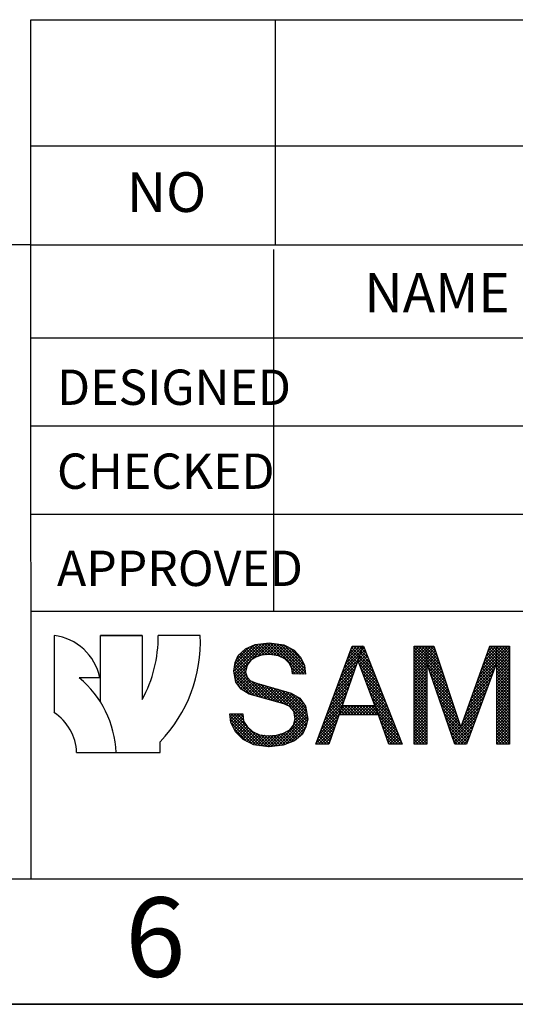
# Model space of a CAD drawing. Extents: x -1 to 1207, y 0 to 850.
# Drawn here: x 804 to 874, y 0 to 139 of the extents above; entities that cross this region are included whole.
import ezdxf

# ---------------------------------------------------------------- set-up
doc = ezdxf.new("R2010")
doc.units = 0
doc.header["$LTSCALE"] = 5
doc.header["$MEASUREMENT"] = 0
doc.layers.get('0').update_dxf_attribs({"color": 3, "linetype": 'CONTINUOUS'})
for name, color, linetype in [('2', 2, 'CONTINUOUS'), ('DIM', 2, 'CONTINUOUS'), ('LOGO', 5, 'CONTINUOUS'), ('THIN', 2, 'CONTINUOUS')]:
    doc.layers.add(name, color=color, linetype=linetype)
doc.styles.add('GULIM', font='GulimChe.ttf')
doc.styles.get("Standard").update_dxf_attribs({"font": 'romans.shx'})

# ---------------------------------------------------------------- blocks, each defined once
blk = doc.blocks.new('*X5')
at = {"color": 0}
for p, q in [((434.762, 22.165), (435.427, 22.83)), ((434.762, 22.342), (435.25, 22.83)), ((434.762, 22.519), (435.073, 22.83)), ((434.762, 22.696), (434.896, 22.83)), ((434.762, 21.988), (435.516, 22.743)), ((435.516, 21.982), (434.762, 22.736)), ((434.762, 21.812), (435.516, 22.566)), ((435.516, 21.805), (434.762, 22.559)), ((434.762, 21.635), (435.516, 22.389)), ((435.516, 21.628), (434.762, 22.382)), ((435.516, 22.159), (434.845, 22.83)), ((435.516, 22.336), (435.022, 22.83)), ((435.516, 22.512), (435.199, 22.83)), ((435.516, 22.689), (435.375, 22.83)), ((435.516, 22.566), (435.78, 22.83)), ((435.516, 22.743), (435.603, 22.83)), ((435.516, 22.389), (435.939, 22.811)), ((436.208, 21.997), (435.516, 22.689)), ((435.516, 22.212), (435.983, 22.679)), ((435.516, 22.035), (436.027, 22.546)), ((436.296, 21.733), (435.516, 22.512)), ((435.516, 21.859), (436.071, 22.413)), ((436.383, 21.468), (435.516, 22.336)), ((436.121, 22.261), (435.552, 22.83)), ((436.033, 22.525), (435.729, 22.83)), ((435.946, 22.79), (435.906, 22.83)), ((438.767, 21.398), (439.692, 22.322)), ((438.866, 21.673), (439.692, 22.499)), ((438.964, 21.948), (439.692, 22.676)), ((439.062, 22.223), (439.658, 22.819)), ((439.647, 21.74), (439.089, 22.298)), ((439.692, 21.872), (439.136, 22.428)), ((439.161, 22.498), (439.481, 22.819)), ((439.692, 22.049), (439.182, 22.558)), ((439.692, 22.226), (439.229, 22.689)), ((439.259, 22.773), (439.304, 22.819)), ((439.692, 22.403), (439.276, 22.819)), ((439.692, 22.579), (439.453, 22.819)), ((439.692, 22.756), (439.629, 22.819)), ((439.692, 22.145), (440.365, 22.819)), ((439.692, 22.322), (440.188, 22.819)), ((439.692, 22.499), (440.012, 22.819)), ((439.692, 22.676), (439.835, 22.819)), ((440.457, 21.991), (439.692, 22.756)), ((439.692, 21.968), (440.457, 22.734)), ((440.457, 21.814), (439.692, 22.579)), ((439.692, 21.792), (440.457, 22.557)), ((440.457, 21.637), (439.692, 22.403)), ((439.692, 21.615), (440.457, 22.38)), ((440.457, 22.168), (439.806, 22.819)), ((440.457, 22.344), (439.983, 22.819)), ((440.457, 22.521), (440.16, 22.819)), ((440.457, 22.698), (440.336, 22.819)), ((434.762, 21.458), (435.516, 22.212)), ((435.516, 21.452), (434.762, 22.206)), ((434.762, 21.281), (435.516, 22.035)), ((435.516, 21.275), (434.762, 22.029)), ((434.762, 21.105), (435.516, 21.859)), ((435.516, 21.098), (434.762, 21.852)), ((436.471, 21.204), (435.516, 22.159)), ((436.558, 20.94), (435.516, 21.982)), ((436.646, 20.675), (435.523, 21.799)), ((435.551, 21.717), (436.115, 22.28)), ((435.597, 21.586), (436.158, 22.147)), ((435.642, 21.454), (436.202, 22.015)), ((435.688, 21.323), (436.246, 21.882)), ((435.733, 21.192), (436.29, 21.749)), ((438.472, 20.572), (439.65, 21.75)), ((438.571, 20.847), (439.692, 21.968)), ((438.669, 21.123), (439.692, 22.145)), ((439.456, 21.224), (438.903, 21.777)), ((439.504, 21.353), (438.95, 21.907)), ((439.551, 21.482), (438.996, 22.037)), ((439.599, 21.611), (439.043, 22.168)), ((440.457, 21.46), (439.692, 22.226)), ((439.692, 21.438), (440.457, 22.203)), ((440.457, 21.284), (439.692, 22.049)), ((439.692, 21.261), (440.457, 22.027)), ((440.457, 21.107), (439.692, 21.872)), ((439.692, 21.085), (440.457, 21.85)), ((434.762, 20.928), (435.516, 21.682)), ((435.516, 20.921), (434.762, 21.675)), ((434.762, 20.751), (435.516, 21.505)), ((435.516, 20.745), (434.762, 21.499)), ((434.762, 20.574), (435.516, 21.328)), ((435.516, 20.568), (434.762, 21.322)), ((434.762, 20.397), (435.516, 21.152)), ((435.516, 20.391), (434.762, 21.145)), ((436.734, 20.411), (435.617, 21.528)), ((436.821, 20.147), (435.711, 21.257)), ((435.779, 21.061), (436.334, 21.616)), ((435.825, 20.93), (436.378, 21.483)), ((435.87, 20.798), (436.422, 21.351)), ((435.916, 20.667), (436.466, 21.218)), ((438.276, 20.022), (439.443, 21.189)), ((438.374, 20.297), (439.547, 21.47)), ((439.217, 20.579), (438.67, 21.126)), ((439.265, 20.708), (438.717, 21.256)), ((439.313, 20.837), (438.763, 21.386)), ((439.36, 20.966), (438.81, 21.517)), ((439.408, 21.095), (438.856, 21.647)), ((440.457, 20.93), (439.692, 21.695)), ((439.692, 20.908), (440.457, 21.673)), ((440.457, 20.753), (439.692, 21.519)), ((439.692, 20.731), (440.457, 21.496)), ((440.457, 20.577), (439.692, 21.342)), ((439.692, 20.554), (440.457, 21.32)), ((440.457, 20.4), (439.692, 21.165)), ((439.692, 20.377), (440.457, 21.143)), ((434.762, 20.221), (435.516, 20.975)), ((435.516, 20.214), (434.762, 20.968)), ((434.762, 20.044), (435.516, 20.798)), ((435.516, 20.037), (434.762, 20.792)), ((434.762, 19.867), (435.516, 20.621)), ((435.516, 19.861), (434.762, 20.615)), ((436.909, 19.882), (435.805, 20.986)), ((436.996, 19.618), (435.899, 20.715)), ((435.961, 20.536), (436.51, 21.085)), ((436.007, 20.405), (436.554, 20.952)), ((436.052, 20.274), (436.598, 20.819)), ((436.098, 20.142), (436.642, 20.687)), ((436.144, 20.011), (436.686, 20.554)), ((438.079, 19.472), (439.236, 20.628)), ((438.177, 19.747), (439.339, 20.909)), ((439.026, 20.063), (438.484, 20.605)), ((439.074, 20.192), (438.531, 20.735)), ((439.122, 20.321), (438.577, 20.865)), ((439.17, 20.45), (438.624, 20.996)), ((440.457, 20.223), (439.692, 20.988)), ((439.692, 20.201), (440.457, 20.966)), ((440.457, 20.046), (439.692, 20.812)), ((439.692, 20.024), (440.457, 20.789)), ((440.457, 19.869), (439.692, 20.635)), ((439.692, 19.847), (440.457, 20.612)), ((434.762, 19.69), (435.516, 20.444)), ((435.516, 19.684), (434.762, 20.438)), ((434.762, 19.514), (435.516, 20.268)), ((435.516, 19.507), (434.762, 20.261)), ((434.762, 19.337), (435.516, 20.091)), ((435.516, 19.33), (434.762, 20.084)), ((437.084, 19.354), (435.993, 20.444)), ((437.171, 19.09), (436.087, 20.173)), ((436.189, 19.88), (436.73, 20.421)), ((436.235, 19.749), (436.774, 20.288)), ((436.28, 19.618), (436.818, 20.155)), ((436.326, 19.486), (436.862, 20.023)), ((437.882, 18.922), (439.028, 20.068)), ((437.981, 19.197), (439.132, 20.348)), ((438.788, 19.417), (438.251, 19.954)), ((438.836, 19.546), (438.298, 20.084)), ((438.883, 19.675), (438.344, 20.214)), ((438.931, 19.804), (438.391, 20.345)), ((438.979, 19.934), (438.438, 20.475)), ((440.457, 19.693), (439.692, 20.458)), ((439.692, 19.67), (440.457, 20.436)), ((440.457, 19.516), (439.692, 20.281)), ((439.692, 19.494), (440.457, 20.259)), ((440.457, 19.339), (439.692, 20.104)), ((439.692, 19.317), (440.457, 20.082)), ((434.762, 19.16), (435.516, 19.914)), ((435.516, 19.154), (434.762, 19.908)), ((434.762, 18.983), (435.516, 19.737)), ((435.516, 18.977), (434.762, 19.731)), ((434.762, 18.806), (435.516, 19.561)), ((435.516, 18.8), (434.762, 19.554)), ((434.762, 18.63), (435.516, 19.384)), ((435.516, 18.623), (434.762, 19.377)), ((437.259, 18.825), (436.181, 19.902)), ((437.346, 18.561), (436.276, 19.632)), ((436.372, 19.355), (436.906, 19.89)), ((436.417, 19.224), (436.95, 19.757)), ((436.463, 19.093), (436.994, 19.624)), ((436.508, 18.962), (437.038, 19.491)), ((437.686, 18.371), (438.821, 19.507)), ((437.784, 18.646), (438.925, 19.787)), ((438.597, 18.901), (438.065, 19.433)), ((438.645, 19.03), (438.112, 19.563)), ((438.693, 19.159), (438.158, 19.693)), ((438.74, 19.288), (438.205, 19.824)), ((440.457, 19.162), (439.692, 19.928)), ((439.692, 19.14), (440.457, 19.905)), ((440.457, 18.986), (439.692, 19.751)), ((439.692, 18.963), (440.457, 19.729)), ((440.457, 18.809), (439.692, 19.574)), ((439.692, 18.786), (440.457, 19.552)), ((440.457, 18.632), (439.692, 19.397)), ((439.692, 18.61), (440.457, 19.375)), ((434.762, 18.453), (435.516, 19.207)), ((435.516, 18.446), (434.762, 19.201)), ((434.762, 18.276), (435.516, 19.03)), ((435.516, 18.27), (434.762, 19.024)), ((434.762, 18.099), (435.516, 18.853)), ((435.516, 18.093), (434.762, 18.847)), ((437.434, 18.297), (436.37, 19.361)), ((437.521, 18.032), (436.464, 19.09)), ((436.554, 18.831), (437.082, 19.359)), ((438.025, 17.352), (436.558, 18.819)), ((436.599, 18.699), (437.126, 19.226)), ((436.645, 18.568), (437.17, 19.093)), ((436.691, 18.437), (437.214, 18.96)), ((436.736, 18.306), (437.258, 18.827)), ((437.055, 17.387), (438.614, 18.946)), ((437.587, 18.096), (438.717, 19.226)), ((438.359, 18.256), (437.832, 18.782)), ((438.406, 18.385), (437.879, 18.912)), ((438.454, 18.514), (437.926, 19.042)), ((438.502, 18.643), (437.972, 19.172)), ((438.549, 18.772), (438.019, 19.303)), ((440.457, 18.455), (439.692, 19.221)), ((439.692, 18.433), (440.457, 19.198)), ((440.457, 18.278), (439.692, 19.044)), ((439.692, 18.256), (440.457, 19.021)), ((440.457, 18.102), (439.692, 18.867)), ((439.692, 18.079), (440.457, 18.845)), ((434.762, 17.923), (435.516, 18.677)), ((435.516, 17.916), (434.762, 18.67)), ((434.762, 17.746), (435.516, 18.5)), ((435.516, 17.739), (434.762, 18.493)), ((434.762, 17.569), (435.516, 18.323)), ((435.516, 17.563), (434.762, 18.317)), ((437.977, 17.223), (436.652, 18.548)), ((437.929, 17.094), (436.746, 18.277)), ((436.782, 18.175), (437.302, 18.695)), ((436.827, 18.043), (437.346, 18.562)), ((436.873, 17.912), (437.39, 18.429)), ((436.919, 17.781), (437.434, 18.296)), ((437.101, 17.256), (438.51, 18.665)), ((437.146, 17.125), (438.406, 18.385)), ((438.168, 17.739), (437.646, 18.261)), ((438.215, 17.868), (437.693, 18.391)), ((438.263, 17.998), (437.739, 18.521)), ((438.311, 18.127), (437.786, 18.652)), ((440.457, 17.925), (439.692, 18.69)), ((439.692, 17.903), (440.457, 18.668)), ((440.457, 17.748), (439.692, 18.513)), ((439.692, 17.726), (440.457, 18.491)), ((440.457, 17.571), (439.692, 18.337)), ((439.692, 17.549), (440.457, 18.314)), ((434.762, 17.392), (435.516, 18.146)), ((435.516, 17.386), (434.762, 18.14)), ((434.762, 17.215), (435.516, 17.97)), ((435.516, 17.209), (434.762, 17.963)), ((434.762, 17.039), (435.516, 17.793)), ((435.516, 17.032), (434.762, 17.786)), ((435.381, 16.991), (434.762, 17.61)), ((434.891, 16.991), (435.516, 17.616)), ((437.856, 16.991), (436.84, 18.006)), ((437.679, 16.991), (436.934, 17.735)), ((436.964, 17.65), (437.478, 18.163)), ((437.01, 17.519), (437.522, 18.031)), ((437.192, 16.994), (438.303, 18.104)), ((437.366, 16.991), (438.199, 17.824)), ((438.072, 17.481), (437.553, 18)), ((438.12, 17.61), (437.6, 18.131)), ((440.457, 17.395), (439.692, 18.16)), ((439.692, 17.372), (440.457, 18.138)), ((440.457, 17.218), (439.692, 17.983)), ((439.692, 17.195), (440.457, 17.961)), ((440.457, 17.041), (439.692, 17.806)), ((439.692, 17.019), (440.457, 17.784)), ((440.331, 16.991), (439.692, 17.63)), ((439.84, 16.991), (440.457, 17.607)), ((435.204, 16.991), (434.762, 17.433)), ((435.027, 16.991), (434.762, 17.256)), ((434.851, 16.991), (434.762, 17.079)), ((435.068, 16.991), (435.516, 17.439)), ((435.244, 16.991), (435.516, 17.262)), ((435.421, 16.991), (435.516, 17.086)), ((437.502, 16.991), (437.029, 17.464)), ((437.325, 16.991), (437.123, 17.193)), ((437.542, 16.991), (438.095, 17.544)), ((437.719, 16.991), (437.992, 17.263)), ((440.154, 16.991), (439.692, 17.453)), ((439.977, 16.991), (439.692, 17.276)), ((439.8, 16.991), (439.692, 17.099)), ((440.017, 16.991), (440.457, 17.43)), ((440.194, 16.991), (440.457, 17.254)), ((440.371, 16.991), (440.457, 17.077))]:
    blk.add_line(p, q, dxfattribs=at)
blk = doc.blocks.new('*X4')
at = {"color": 0}
for p, q in [((430.593, 21.532), (431.613, 22.552)), ((430.698, 21.813), (431.703, 22.819)), ((430.802, 22.094), (431.526, 22.819)), ((431.378, 21.878), (430.899, 22.356)), ((430.906, 22.375), (431.349, 22.819)), ((431.424, 22.009), (430.947, 22.485)), ((431.469, 22.14), (430.995, 22.614)), ((431.01, 22.656), (431.173, 22.819)), ((431.515, 22.271), (431.042, 22.743)), ((431.561, 22.402), (431.144, 22.819)), ((431.606, 22.533), (431.321, 22.819)), ((431.424, 22.009), (431.891, 22.477)), ((431.454, 21.863), (431.941, 22.35)), ((431.652, 22.664), (431.498, 22.819)), ((431.518, 22.28), (431.842, 22.603)), ((432.154, 21.808), (431.561, 22.402)), ((432.04, 22.1), (431.606, 22.533)), ((431.613, 22.552), (431.792, 22.73)), ((431.925, 22.391), (431.652, 22.664)), ((431.698, 22.795), (431.674, 22.819)), ((431.81, 22.682), (431.698, 22.795)), ((430.281, 20.689), (431.329, 21.738)), ((430.385, 20.97), (431.424, 22.009)), ((430.489, 21.251), (431.518, 22.28)), ((431.149, 21.222), (430.66, 21.712)), ((431.195, 21.353), (430.708, 21.841)), ((431.241, 21.484), (430.756, 21.97)), ((431.287, 21.615), (430.803, 22.098)), ((431.332, 21.746), (430.851, 22.227)), ((432.498, 20.934), (431.424, 22.009)), ((432.383, 21.226), (431.469, 22.14)), ((432.612, 20.643), (431.491, 21.764)), ((431.503, 21.734), (431.991, 22.223)), ((432.269, 21.517), (431.515, 22.271)), ((431.551, 21.606), (432.041, 22.096)), ((431.599, 21.477), (432.091, 21.969)), ((431.647, 21.348), (432.141, 21.842)), ((431.695, 21.22), (432.191, 21.715)), ((430.073, 20.127), (431.14, 21.195)), ((430.177, 20.408), (431.235, 21.466)), ((430.967, 20.698), (430.469, 21.196)), ((431.012, 20.829), (430.516, 21.325)), ((431.058, 20.96), (430.564, 21.454)), ((431.104, 21.091), (430.612, 21.583)), ((432.727, 20.352), (431.597, 21.481)), ((432.841, 20.06), (431.703, 21.198)), ((431.744, 21.091), (432.241, 21.588)), ((431.792, 20.963), (432.291, 21.462)), ((431.84, 20.834), (432.34, 21.335)), ((431.888, 20.706), (432.39, 21.208)), ((429.864, 19.565), (430.951, 20.652)), ((429.968, 19.846), (431.045, 20.924)), ((430.738, 20.042), (430.23, 20.551)), ((430.784, 20.173), (430.277, 20.68)), ((430.83, 20.304), (430.325, 20.809)), ((430.875, 20.436), (430.373, 20.938)), ((430.921, 20.567), (430.421, 21.067)), ((432.956, 19.769), (431.81, 20.916)), ((433.071, 19.478), (431.916, 20.633)), ((431.937, 20.577), (432.44, 21.081)), ((431.985, 20.449), (432.49, 20.954)), ((432.033, 20.32), (432.54, 20.827)), ((432.081, 20.192), (432.59, 20.7)), ((432.129, 20.063), (432.64, 20.573)), ((429.656, 19.004), (430.762, 20.109)), ((429.76, 19.284), (430.856, 20.381)), ((430.556, 19.518), (430.038, 20.035)), ((430.601, 19.649), (430.086, 20.164)), ((430.647, 19.78), (430.134, 20.293)), ((430.693, 19.911), (430.182, 20.422)), ((433.185, 19.186), (432.022, 20.35)), ((433.3, 18.895), (432.128, 20.067)), ((432.178, 19.934), (432.69, 20.446)), ((432.226, 19.806), (432.74, 20.32)), ((432.274, 19.677), (432.789, 20.193)), ((432.322, 19.549), (432.839, 20.066)), ((429.447, 18.442), (430.573, 19.567)), ((429.552, 18.723), (430.667, 19.838)), ((430.327, 18.862), (429.799, 19.39)), ((430.373, 18.994), (429.847, 19.519)), ((430.419, 19.125), (429.895, 19.648)), ((430.464, 19.256), (429.943, 19.777)), ((430.51, 19.387), (429.991, 19.906)), ((433.414, 18.604), (432.234, 19.784)), ((433.529, 18.312), (432.34, 19.501)), ((432.371, 19.42), (432.889, 19.939)), ((432.419, 19.292), (432.939, 19.812)), ((432.477, 19.173), (432.989, 19.685)), ((432.524, 19.043), (433.039, 19.558)), ((432.571, 18.913), (433.089, 19.431)), ((429.239, 17.88), (430.383, 19.024)), ((429.343, 18.161), (430.478, 19.295)), ((430.144, 18.338), (429.608, 18.875)), ((430.19, 18.469), (429.656, 19.003)), ((430.236, 18.6), (429.704, 19.132)), ((430.281, 18.731), (429.751, 19.261)), ((430.289, 18.753), (430.822, 19.286)), ((430.455, 18.734), (430.327, 18.862)), ((430.632, 18.734), (430.373, 18.994)), ((430.383, 19.024), (430.645, 19.286)), ((430.809, 18.734), (430.419, 19.125)), ((430.447, 18.734), (430.999, 19.286)), ((430.985, 18.734), (430.464, 19.256)), ((431.162, 18.734), (430.611, 19.286)), ((430.624, 18.734), (431.175, 19.286)), ((431.339, 18.734), (430.788, 19.286)), ((430.801, 18.734), (431.352, 19.286)), ((431.516, 18.734), (430.964, 19.286)), ((430.978, 18.734), (431.529, 19.286)), ((431.693, 18.734), (431.141, 19.286)), ((431.155, 18.734), (431.706, 19.286)), ((431.869, 18.734), (431.318, 19.286)), ((431.331, 18.734), (431.883, 19.286)), ((432.046, 18.734), (431.495, 19.286)), ((431.508, 18.734), (432.059, 19.286)), ((432.223, 18.734), (431.672, 19.286)), ((431.685, 18.734), (432.236, 19.286)), ((432.4, 18.734), (431.848, 19.286)), ((431.862, 18.734), (432.413, 19.286)), ((432.576, 18.734), (432.025, 19.286)), ((432.038, 18.734), (432.477, 19.173)), ((432.569, 18.919), (432.202, 19.286)), ((432.215, 18.734), (432.524, 19.043)), ((432.469, 19.195), (432.379, 19.286)), ((432.392, 18.734), (432.571, 18.913)), ((433.643, 18.021), (432.469, 19.195)), ((433.758, 17.73), (432.569, 18.919)), ((432.569, 18.734), (432.617, 18.783)), ((432.617, 18.783), (433.139, 19.304)), ((432.664, 18.653), (433.189, 19.178)), ((432.711, 18.523), (433.238, 19.051)), ((432.757, 18.393), (433.288, 18.924)), ((432.804, 18.263), (433.338, 18.797)), ((428.927, 17.037), (430.1, 18.21)), ((429.031, 17.318), (430.194, 18.481)), ((429.135, 17.599), (430.289, 18.753)), ((429.916, 17.683), (429.369, 18.23)), ((429.962, 17.814), (429.417, 18.359)), ((430.007, 17.945), (429.465, 18.488)), ((430.053, 18.076), (429.512, 18.617)), ((430.099, 18.207), (429.56, 18.746)), ((433.872, 17.438), (432.668, 18.643)), ((433.987, 17.147), (432.767, 18.368)), ((432.851, 18.133), (433.388, 18.67)), ((432.898, 18.003), (433.438, 18.543)), ((432.944, 17.873), (433.488, 18.416)), ((432.991, 17.743), (433.538, 18.289)), ((429.057, 16.991), (430.005, 17.939)), ((429.733, 17.158), (429.178, 17.714)), ((429.779, 17.289), (429.225, 17.843)), ((429.234, 16.991), (429.911, 17.667)), ((429.825, 17.42), (429.273, 17.972)), ((429.87, 17.552), (429.321, 18.101)), ((433.978, 16.979), (432.866, 18.092)), ((433.801, 16.979), (432.965, 17.816)), ((433.038, 17.613), (433.588, 18.163)), ((433.084, 17.482), (433.638, 18.036)), ((433.131, 17.352), (433.688, 17.909)), ((433.178, 17.222), (433.737, 17.782)), ((433.225, 17.092), (433.787, 17.655)), ((429.017, 16.991), (428.939, 17.069)), ((429.194, 16.991), (428.986, 17.198)), ((429.371, 16.991), (429.034, 17.327)), ((429.547, 16.991), (429.082, 17.456)), ((429.688, 17.027), (429.13, 17.585)), ((429.411, 16.991), (429.816, 17.396)), ((429.587, 16.991), (429.721, 17.125)), ((433.624, 16.979), (433.064, 17.54)), ((433.448, 16.979), (433.163, 17.264)), ((433.288, 16.979), (433.837, 17.528)), ((433.465, 16.979), (433.887, 17.401)), ((433.642, 16.979), (433.937, 17.274)), ((433.819, 16.979), (433.987, 17.147)), ((433.996, 16.979), (434.037, 17.021)), ((433.271, 16.979), (433.262, 16.988))]:
    blk.add_line(p, q, dxfattribs=at)
blk = doc.blocks.new('*X3')
at = {"color": 0}
for p, q in [((424.024, 21.327), (425.661, 22.963)), ((424.053, 21.178), (425.861, 22.987)), ((424.056, 21.536), (425.46, 22.94)), ((424.088, 21.744), (425.243, 22.899)), ((425.062, 22.011), (426.061, 23.011)), ((425.83, 22.299), (425.234, 22.895)), ((425.99, 22.316), (425.376, 22.93)), ((425.436, 22.208), (426.231, 23.004)), ((426.161, 22.322), (425.534, 22.949)), ((425.689, 22.284), (426.387, 22.983)), ((426.362, 22.297), (425.692, 22.967)), ((426.567, 22.269), (425.85, 22.986)), ((425.886, 22.305), (426.543, 22.962)), ((426.836, 22.176), (426.008, 23.004)), ((426.08, 22.322), (426.699, 22.941)), ((428.028, 21.162), (426.179, 23.011)), ((426.248, 22.313), (426.855, 22.92)), ((428.209, 21.157), (426.383, 22.983)), ((426.403, 22.292), (427.01, 22.898)), ((428.268, 21.276), (426.587, 22.956)), ((428.244, 21.475), (426.791, 22.929)), ((428.215, 21.682), (426.995, 22.902)), ((424.171, 22.004), (424.927, 22.76)), ((424.899, 21.816), (424.369, 22.346)), ((424.973, 21.918), (424.46, 22.431)), ((425.059, 22.009), (424.552, 22.516)), ((425.169, 22.076), (424.643, 22.602)), ((425.278, 22.144), (424.743, 22.679)), ((425.401, 22.197), (424.866, 22.733)), ((425.536, 22.24), (424.988, 22.787)), ((425.67, 22.282), (425.111, 22.841)), ((426.559, 22.27), (427.126, 22.838)), ((426.706, 22.241), (427.242, 22.777)), ((426.824, 22.182), (427.358, 22.716)), ((426.942, 22.124), (427.474, 22.655)), ((427.059, 22.063), (427.59, 22.595)), ((427.147, 21.975), (427.684, 22.511)), ((427.236, 21.887), (427.767, 22.419)), ((427.323, 21.797), (427.851, 22.326)), ((428.07, 22.004), (427.357, 22.717)), ((424.08, 21.029), (424.986, 21.935)), ((424.789, 21.042), (424.088, 21.743)), ((424.714, 21.294), (424.122, 21.886)), ((424.748, 21.436), (424.174, 22.01)), ((424.782, 21.579), (424.226, 22.135)), ((424.824, 21.714), (424.278, 22.26)), ((427.383, 21.681), (427.935, 22.233)), ((427.443, 21.564), (428.012, 22.132)), ((427.481, 21.425), (428.067, 22.011)), ((427.503, 21.27), (428.122, 21.889)), ((427.583, 21.173), (428.177, 21.767)), ((425.486, 19.814), (424.037, 21.263)), ((425.732, 19.745), (424.041, 21.436)), ((425.978, 19.676), (424.064, 21.59)), ((424.107, 20.879), (424.774, 21.547)), ((424.134, 20.73), (424.719, 21.314)), ((424.195, 20.614), (424.748, 21.167)), ((427.847, 21.166), (427.438, 21.575)), ((427.665, 21.171), (427.492, 21.344)), ((427.755, 21.169), (428.226, 21.639)), ((427.927, 21.164), (428.244, 21.481)), ((428.1, 21.16), (428.262, 21.322)), ((428.272, 21.155), (428.28, 21.164)), ((425.24, 19.884), (424.076, 21.047)), ((424.994, 19.953), (424.116, 20.831)), ((424.27, 20.512), (424.792, 21.034)), ((424.346, 20.411), (424.86, 20.925)), ((424.421, 20.31), (424.946, 20.835)), ((424.515, 20.227), (425.041, 20.753)), ((424.625, 20.16), (425.168, 20.703)), ((424.734, 20.093), (425.296, 20.654)), ((424.844, 20.025), (425.427, 20.609)), ((424.958, 19.963), (425.564, 20.569)), ((426.223, 19.607), (425.101, 20.729)), ((426.469, 19.538), (425.388, 20.62)), ((426.715, 19.469), (425.637, 20.548)), ((424.588, 20.182), (424.307, 20.463)), ((425.096, 19.924), (425.701, 20.529)), ((425.234, 19.885), (425.838, 20.489)), ((425.372, 19.846), (425.975, 20.449)), ((425.51, 19.808), (426.112, 20.41)), ((425.648, 19.769), (426.249, 20.37)), ((425.786, 19.73), (426.386, 20.33)), ((426.961, 19.4), (425.886, 20.475)), ((425.924, 19.691), (426.523, 20.29)), ((426.062, 19.653), (426.66, 20.251)), ((427.269, 19.269), (426.135, 20.403)), ((426.2, 19.614), (426.797, 20.211)), ((426.338, 19.575), (426.934, 20.171)), ((428.387, 18.328), (426.384, 20.331)), ((426.476, 19.536), (427.071, 20.131)), ((426.614, 19.498), (427.208, 20.091)), ((428.418, 18.474), (426.633, 20.258)), ((426.752, 19.459), (427.345, 20.052)), ((428.381, 18.687), (426.882, 20.186)), ((426.89, 19.42), (427.472, 20.002)), ((428.343, 18.902), (427.131, 20.114)), ((428.304, 19.118), (427.38, 20.041)), ((427.025, 19.378), (427.585, 19.938)), ((427.147, 19.323), (427.697, 19.873)), ((427.27, 19.269), (427.809, 19.809)), ((427.378, 19.201), (427.922, 19.744)), ((427.46, 19.106), (428.006, 19.652)), ((427.542, 19.011), (428.077, 19.546)), ((427.604, 18.896), (428.148, 19.441)), ((428.129, 19.47), (427.764, 19.835)), ((423.801, 18.628), (423.955, 18.782)), ((423.822, 18.473), (424.131, 18.782)), ((423.843, 18.318), (424.308, 18.782)), ((425.785, 16.864), (423.866, 18.782)), ((423.892, 18.19), (424.485, 18.782)), ((425.988, 16.838), (424.043, 18.782)), ((424.598, 18.404), (424.22, 18.782)), ((424.575, 18.604), (424.397, 18.782)), ((428.356, 18.182), (427.596, 18.942)), ((427.601, 18.187), (428.339, 18.924)), ((427.63, 18.746), (428.22, 19.335)), ((427.655, 18.416), (428.312, 19.074)), ((427.656, 18.595), (428.285, 19.224)), ((425.582, 16.89), (423.794, 18.678)), ((425.379, 16.916), (423.822, 18.473)), ((425.156, 16.963), (423.859, 18.26)), ((423.949, 18.07), (424.566, 18.686)), ((424.006, 17.95), (424.584, 18.528)), ((424.063, 17.83), (424.602, 18.37)), ((424.123, 17.713), (424.669, 18.259)), ((426.452, 16.86), (428.366, 18.774)), ((426.652, 16.883), (428.393, 18.624)), ((426.851, 16.906), (428.418, 18.472)), ((427.089, 16.967), (428.37, 18.248)), ((428.152, 17.679), (427.609, 18.221)), ((428.325, 18.036), (427.633, 18.728)), ((428.21, 17.797), (427.643, 18.365)), ((428.269, 17.915), (427.671, 18.514)), ((424.791, 17.151), (424.018, 17.924)), ((424.211, 17.625), (424.738, 18.152)), ((424.3, 17.537), (424.808, 18.045)), ((424.388, 17.448), (424.894, 17.955)), ((424.477, 17.36), (424.984, 17.868)), ((424.565, 17.272), (425.074, 17.781)), ((424.679, 17.209), (425.179, 17.709)), ((424.796, 17.148), (425.303, 17.656)), ((426.174, 16.828), (425.38, 17.622)), ((426.252, 16.837), (427.124, 17.71)), ((427.475, 17.118), (426.964, 17.629)), ((427.602, 17.168), (427.083, 17.687)), ((427.707, 17.24), (427.198, 17.749)), ((427.802, 17.322), (427.313, 17.811)), ((427.379, 17.081), (428.322, 18.023)), ((427.896, 17.404), (427.404, 17.897)), ((427.991, 17.487), (427.484, 17.993)), ((428.085, 17.569), (427.564, 18.09)), ((427.767, 17.292), (428.148, 17.673)), ((424.912, 17.088), (425.426, 17.602)), ((425.029, 17.028), (425.55, 17.549)), ((425.145, 16.968), (425.707, 17.529)), ((425.283, 16.929), (425.865, 17.511)), ((425.439, 16.908), (426.024, 17.493)), ((425.596, 16.888), (426.204, 17.496)), ((426.333, 16.847), (425.642, 17.537)), ((425.753, 16.868), (426.392, 17.507)), ((426.491, 16.865), (425.842, 17.514)), ((425.909, 16.848), (426.584, 17.523)), ((426.65, 16.883), (426.042, 17.491)), ((426.066, 16.828), (426.829, 17.591)), ((426.808, 16.901), (426.213, 17.497)), ((426.967, 16.919), (426.38, 17.507)), ((427.094, 16.969), (426.547, 17.516)), ((427.221, 17.019), (426.688, 17.552)), ((427.348, 17.068), (426.826, 17.59))]:
    blk.add_line(p, q, dxfattribs=at)

msp = doc.modelspace()

# ---------------------------------------------------------------- linework, layer by layer
at = {"layer": '2'}
msp.add_line((805.81, 107.3), (805.81, 139.13), dxfattribs=at)
at = {"layer": 'DIM'}
for p, q in [((805.81, 139.13), (1193.23, 139.13)), ((840.38, 121.29), (840.38, 139.13)), ((805.81, 121.29), (1193.23, 121.29)), ((840.38, 121.29), (1193.23, 121.29)), ((840.38, 107.35), (840.38, 121.29)), ((805.81, 107.3), (726.35, 107.3)), ((805.81, 107.3), (933.18, 107.3)), ((840.15, 55.51), (840.15, 106.67)), ((805.81, 94.19), (933.18, 94.19)), ((933.18, 81.71), (805.82, 81.71)), ((933.18, 69.23), (805.82, 69.23)), ((1207.17, 0), (19.52, 0)), ((19.52, 0), (1207.17, 0))]:
    msp.add_line(p, q, dxfattribs=at)
at = {"layer": 'LOGO'}
for p, q in [((809.1, 52.12), (809.09, 41.23)), ((815.68, 52.12), (821.55, 52.12)), ((821.55, 52.12), (815.68, 52.12)), ((815.68, 42.82), (815.68, 52.12)), ((821.55, 52.12), (821.55, 43.05)), ((829.76, 52.12), (823.81, 52.12)), ((835.12, 49.28), (836.14, 50.23)), ((836.14, 50.23), (837.52, 50.84)), ((837.52, 50.84), (839.49, 51.07)), ((839.49, 51.07), (841.59, 50.79)), ((841.59, 50.79), (843.05, 50.02)), ((846.1, 36.78), (851.22, 50.6)), ((852.73, 50.6), (847.91, 36.78)), ((851.22, 50.6), (852.85, 50.6)), ((852.85, 50.6), (858.3, 36.75)), ((859.98, 36.78), (859.98, 50.62)), ((859.98, 50.62), (862.75, 50.62)), ((861.76, 50.62), (861.76, 36.78)), ((862.75, 50.62), (866.57, 39.1)), ((866.57, 39.1), (870.68, 50.6)), ((870.68, 50.6), (873.48, 50.6)), ((871.67, 36.78), (871.67, 50.6)), ((873.48, 50.6), (873.48, 36.78)), ((834.7, 48.28), (835.12, 49.28)), ((837.61, 49.07), (836.89, 48.63)), ((838.42, 49.33), (837.61, 49.07)), ((839.31, 49.42), (838.42, 49.33)), ((839.63, 49.42), (839.31, 49.42)), ((840.82, 49.26), (839.63, 49.42)), ((841.7, 48.81), (840.82, 49.26)), ((842.33, 48.19), (841.7, 48.81)), ((843.05, 50.02), (843.94, 49.05)), ((843.94, 49.05), (844.47, 47.86)), ((834.52, 47.07), (834.7, 48.28)), ((836.38, 47.93), (836.14, 46.95)), ((836.89, 48.63), (836.38, 47.93)), ((842.68, 47.51), (842.33, 48.19)), ((842.8, 46.7), (842.68, 47.51)), ((844.47, 47.86), (844.61, 46.65)), ((854.43, 42.22), (852.02, 48.62)), ((865.74, 36.78), (861.76, 48.22)), ((871.67, 48.33), (867.4, 36.78)), ((815.55, 46.14), (812.66, 46.14)), ((834.8, 45.54), (834.52, 47.07)), ((836.14, 46.95), (836.38, 46.23)), ((836.38, 46.23), (836.87, 45.72)), ((844.61, 46.65), (842.8, 46.7)), ((835.54, 44.54), (834.8, 45.54)), ((836.68, 43.84), (835.54, 44.54)), ((836.87, 45.72), (837.7, 45.4)), ((837.7, 45.4), (842.59, 43.98)), ((841.56, 42.47), (836.68, 43.84)), ((842.59, 43.98), (843.84, 43.26)), ((843.84, 43.26), (844.61, 42.12)), ((842.4, 42.1), (841.56, 42.47)), ((842.98, 41.42), (842.4, 42.1)), ((844.61, 42.12), (844.94, 40.31)), ((849.81, 42.22), (854.46, 42.22)), ((856.43, 36.75), (854.46, 42.22)), ((833.93, 41.03), (835.77, 41.03)), ((834.1, 39.84), (833.93, 41.03)), ((835.77, 41.03), (835.89, 40.03)), ((842.96, 39.45), (843.17, 40.35)), ((843.17, 40.35), (842.98, 41.42)), ((854.93, 40.91), (849.35, 40.91)), ((834.73, 38.52), (834.1, 39.84)), ((835.89, 40.03), (836.4, 39.24)), ((836.4, 39.24), (837.12, 38.54)), ((842.4, 38.77), (842.96, 39.45)), ((844.7, 39.21), (844.19, 38.19)), ((844.94, 40.31), (844.7, 39.21)), ((835.82, 37.42), (834.73, 38.52)), ((837.12, 38.54), (838.14, 38.1)), ((838.14, 38.1), (839.35, 37.96)), ((839.35, 37.96), (840.54, 38.03)), ((840.54, 38.03), (841.54, 38.31)), ((841.54, 38.31), (842.4, 38.77)), ((844.19, 38.19), (843.1, 37.24)), ((824.09, 35.58), (824.11, 37.11)), ((837.31, 36.66), (835.82, 37.42)), ((839.47, 36.38), (837.31, 36.66)), ((841.49, 36.61), (839.47, 36.38)), ((843.1, 37.24), (841.49, 36.61)), ((847.91, 36.78), (846.1, 36.78)), ((858.3, 36.75), (856.43, 36.75)), ((861.76, 36.78), (859.98, 36.78)), ((867.4, 36.78), (865.74, 36.78)), ((873.48, 36.78), (871.67, 36.78)), ((812.29, 35.59), (824.09, 35.58)), ((33.31, 17.75), (1193.23, 17.75))]:
    msp.add_line(p, q, dxfattribs=at)
for centre, radius, start, end in [((808.17, 44.65), 7.53, 11.4332, 82.9234), ((804.99, 52), 18.83, 331.6378, 0.3731), ((809.29, 51.25), 20.49, 316.353, 2.4422), ((803.36, 35.01), 14.51, 2.3, 50.0959), ((805.24, 35.32), 7.05, 2.2206, 56.985)]:
    msp.add_arc(centre, radius, start, end, dxfattribs=at)
at = {"layer": 'THIN'}
for p, q in [((805.84, 17.75), (805.81, 107.3)), ((805.81, 107.3), (1193.23, 107.3)), ((933.18, 55.51), (805.83, 55.51))]:
    msp.add_line(p, q, dxfattribs=at)

# ---------------------------------------------------------------- block references
at = {"layer": 'LOGO', "xscale": 2.3712, "yscale": 2.3712, "zscale": 2.3712}
for name in ['*X3', '*X4', '*X5']:
    msp.add_blockref(name, (-170.93, -3.51), dxfattribs=at)

# ---------------------------------------------------------------- texts
at = {"layer": 'DIM', "style": 'GULIM'}
for s, height, p in [('NO', 5.616, (819.39, 111.96)), ('DESIGNED', 4.992, (809.51, 84.7)), ('CHECKED', 4.992, (809.51, 72.84)), ('APPROVED', 4.992, (809.51, 59.11))]:
    msp.add_text(s, height=height, dxfattribs=at).set_placement(p)
at = {"layer": 'DIM'}
msp.add_text('NAME', height=5.516, dxfattribs=at).set_placement((852.94, 97.8))
at = {"layer": 'THIN'}
msp.add_text('6', height=11.23, dxfattribs=at).set_placement((819.16, 3.88))

doc.saveas('drawing.dxf')
